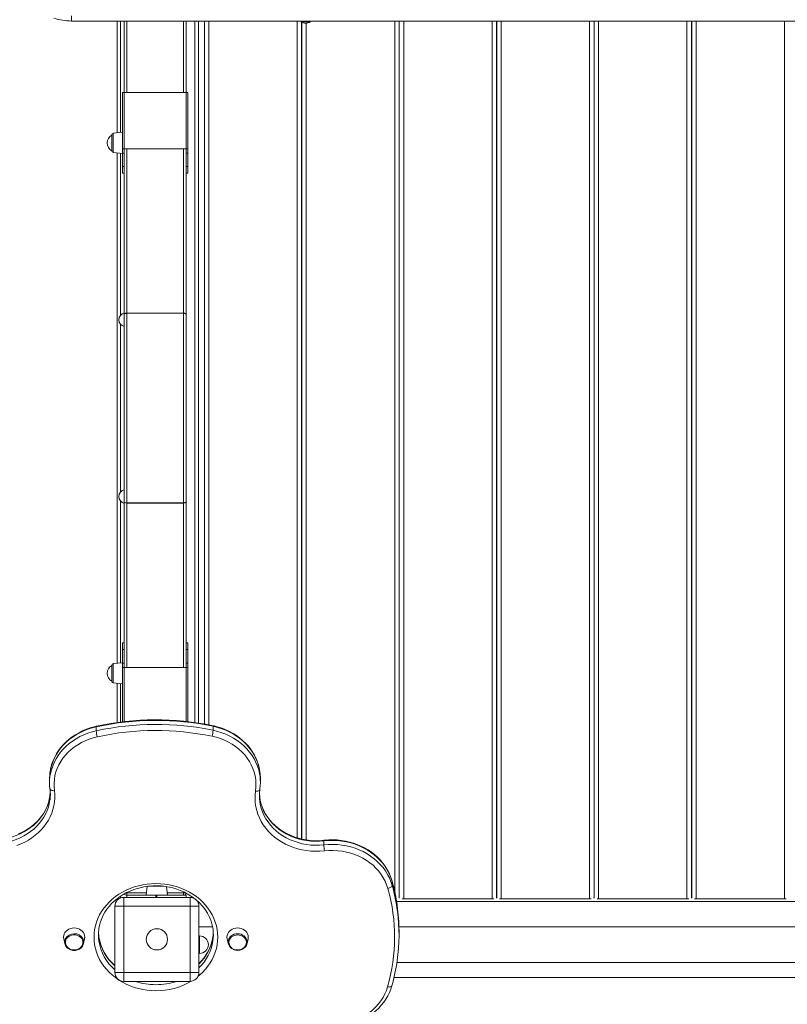
# Model space of a CAD drawing. Units: millimetres. Extents: x -9899 to 16306, y -7049 to 3040.
# Drawn here: x -1102 to -234, y -6404 to -5290 of the extents above; entities that cross this region are included whole.
import ezdxf

# ---------------------------------------------------------------- set-up
doc = ezdxf.new("R2010")
doc.units = ezdxf.units.MM

msp = doc.modelspace()

# ---------------------------------------------------------------- linework, layer by layer
at = {"color": 7, "linetype": 'Continuous', "lineweight": 15}
for p, q in [((-1043.4, -5285.9), (-1043.4, -5291.7)), ((356.6, -5291.7), (-1043.4, -5291.7)), ((-991.7, -5291.7), (-991.7, -5418.2)), ((-983.7, -5372.4), (-983.7, -5291.7)), ((-913.7, -5291.7), (-913.7, -5372.4)), ((-899.7, -5291.7), (-899.7, -6085.9)), ((-893, -6087), (-893, -5291.7)), ((-783.4, -5291.7), (-783.4, -5292.7)), ((-773.4, -5292.7), (-783.4, -5292.7)), ((-783, -6217), (-783, -5293)), ((-782.7, -6217.1), (-782.7, -5293.1)), ((-773.4, -5292.7), (-773.4, -5291.7)), ((-672.7, -6283.6), (-672.7, -5291.7)), ((-672.5, -6283.6), (-672.5, -5291.7)), ((-562.5, -6283.6), (-562.5, -5291.7)), ((-562.2, -6283.6), (-562.2, -5291.7)), ((-452.2, -6283.6), (-452.2, -5291.7)), ((-452, -6283.6), (-452, -5291.7)), ((-342, -6283.6), (-342, -5291.7)), ((-341.7, -6283.6), (-341.7, -5291.7)), ((-985.7, -5372.4), (-983.7, -5372.4)), ((-985.7, -5436.2), (-985.7, -5372.4)), ((-983.7, -5372.4), (-983.7, -5436.2)), ((-913.7, -5372.4), (-983.7, -5372.4)), ((-913.7, -5436.2), (-913.7, -5372.4)), ((-913.7, -5372.4), (-911.7, -5372.4)), ((-911.7, -5372.4), (-911.7, -5436.2)), ((-997.7, -5438.5), (-997.7, -5420.6)), ((-985.7, -5417.6), (-996, -5418.6)), ((-996, -5440.5), (-985.7, -5441.6)), ((-991.7, -5440.9), (-991.7, -6018.2)), ((-983.7, -5436.2), (-985.7, -5436.2)), ((-985.7, -5441), (-985.7, -5436.2)), ((-985.7, -5456.3), (-985.7, -5441)), ((-983.7, -5623.4), (-983.7, -5436.2)), ((-913.7, -5436.2), (-983.7, -5436.2)), ((-913.7, -5436.2), (-913.7, -5623.4)), ((-911.7, -5436.2), (-913.7, -5436.2)), ((-911.7, -5441), (-911.7, -5436.2)), ((-911.7, -5456.3), (-911.7, -5441)), ((-985.7, -5463.9), (-985.7, -5456.3)), ((-911.7, -5463.9), (-911.7, -5456.3)), ((-985.7, -5463.9), (-983.7, -5463.9)), ((-913.7, -5463.9), (-911.7, -5463.9)), ((-983.7, -5835.7), (-983.7, -5623.4)), ((-980.7, -5622.3), (-980.7, -5622.2)), ((-980.7, -5622.2), (-916.7, -5622.2)), ((-980.7, -5622.3), (-980.7, -5836.8)), ((-916.7, -5622.3), (-980.7, -5622.3)), ((-916.7, -5622.3), (-916.7, -5622.2)), ((-916.7, -5836.8), (-916.7, -5622.3)), ((-913.7, -5623.4), (-913.7, -5835.7)), ((-983.7, -6023), (-983.7, -5835.7)), ((-913.7, -5835.7), (-913.7, -6023)), ((-980.7, -5836.8), (-916.7, -5836.8)), ((-980.7, -5836.9), (-980.7, -5836.8)), ((-916.7, -5836.9), (-980.7, -5836.9)), ((-916.7, -5836.9), (-916.7, -5836.8)), ((-983.7, -5995.2), (-985.7, -5995.2)), ((-985.7, -6002.8), (-985.7, -5995.2)), ((-985.7, -6018.1), (-985.7, -6002.8)), ((-911.7, -5995.2), (-913.7, -5995.2)), ((-911.7, -6002.8), (-911.7, -5995.2)), ((-911.7, -6018.1), (-911.7, -6002.8)), ((-997.7, -6038.5), (-997.7, -6020.6)), ((-985.7, -6017.6), (-996, -6018.6)), ((-985.7, -6023), (-985.7, -6018.1)), ((-985.7, -6023), (-983.7, -6023)), ((-985.7, -6084.5), (-985.7, -6023)), ((-913.7, -6023), (-983.7, -6023)), ((-913.7, -6023), (-911.7, -6023)), ((-911.7, -6023), (-911.7, -6018.1)), ((-911.7, -6023), (-911.7, -6084.3)), ((-996, -6040.5), (-985.7, -6041.6)), ((-991.7, -6040.9), (-991.7, -6085.2)), ((-1015.3, -6090.1), (-1015.3, -6094.6)), ((-883.1, -6094), (-883.1, -6089.5)), ((-1068.1, -6148.9), (-1068.1, -6153.4)), ((-829.6, -6152.9), (-829.6, -6148.4)), ((-1067.3, -6164.2), (-1067.7, -6168.1)), ((-830.3, -6161.6), (-830.2, -6161.1)), ((-830.2, -6161.1), (-830.1, -6160.5)), ((-757.8, -6223.6), (-757.8, -6219.1)), ((-957.7, -6270.4), (-958.7, -6280.6)), ((-680.5, -6265), (-680.5, -6269.5)), ((-672.7, -6259.6), (-672.5, -6259.6)), ((-562.5, -6259.6), (-562.2, -6259.6)), ((-452.2, -6259.6), (-452, -6259.6)), ((-342, -6259.6), (-341.7, -6259.6)), ((-980.8, -6277.8), (-980.8, -6280.6)), ((-980.8, -6283), (-980.8, -6280.6)), ((-947.8, -6280.6), (-980.8, -6280.6)), ((-946.7, -6280.6), (-947.8, -6280.6)), ((-913.7, -6280.6), (-946.7, -6280.6)), ((-934.7, -6280.6), (-935.8, -6270.9)), ((-916.7, -6280.6), (-916.7, -6277.8)), ((-915.7, -6280.6), (-915.7, -6280.5)), ((-913.7, -6283), (-913.7, -6280.6)), ((-991.7, -6284.5), (-991.7, -6285.6)), ((-991.7, -6285.6), (-990.9, -6285.6)), ((-984.2, -6283), (-984.2, -6293)), ((-984.2, -6283), (-909.2, -6283)), ((-909.2, -6293), (-909.2, -6283)), ((-900.7, -6287.6), (-900.7, -6287.2)), ((-900.7, -6287.7), (-900.7, -6287.6)), ((-675.9, -6284.6), (-676, -6284.6)), ((-673.1, -6283.6), (-672.1, -6283.6)), ((-667.5, -6284.6), (-669.3, -6284.6)), ((-567.5, -6284.6), (-667.5, -6284.6)), ((-565.6, -6284.6), (-567.5, -6284.6)), ((-562.9, -6283.6), (-561.8, -6283.6)), ((-557.2, -6284.6), (-559.1, -6284.6)), ((-457.2, -6284.6), (-557.2, -6284.6)), ((-455.4, -6284.6), (-457.2, -6284.6)), ((-452.6, -6283.6), (-451.6, -6283.6)), ((-447, -6284.6), (-448.8, -6284.6)), ((-347, -6284.6), (-447, -6284.6)), ((-345.1, -6284.6), (-347, -6284.6)), ((-342.4, -6283.6), (-341.3, -6283.6)), ((-336.7, -6284.6), (-338.6, -6284.6)), ((-236.7, -6284.6), (-336.7, -6284.6)), ((-234.9, -6284.6), (-236.7, -6284.6)), ((-994.2, -6293), (-984.2, -6293)), ((-994.2, -6368), (-994.2, -6293)), ((-984.2, -6293), (-984.2, -6368)), ((-909.2, -6293), (-984.2, -6293)), ((-909.2, -6368), (-909.2, -6293)), ((-909.2, -6293), (-899.2, -6293)), ((-899.2, -6293), (-899.2, -6368)), ((-883.7, -6316.5), (-899.2, -6316.5)), ((-20.2, -6316.5), (-672.9, -6316.5)), ((-672.8, -6325.5), (-672.8, -6321)), ((-1052.1, -6329.9), (-1050.9, -6335.2)), ((-1029.6, -6335.2), (-1028.5, -6329.9)), ((-898.5, -6326.5), (-899.2, -6326.5)), ((-867.2, -6329.9), (-866, -6335.2)), ((-844.7, -6335.2), (-843.6, -6329.9)), ((-899.2, -6346.5), (-898.5, -6346.5)), ((-899.2, -6356.5), (-897.9, -6356.5)), ((-675.2, -6356.5), (-18.2, -6356.5)), ((-994.2, -6368), (-984.2, -6368)), ((-984.2, -6378), (-984.2, -6368)), ((-984.2, -6368), (-909.2, -6368)), ((-909.2, -6368), (-909.2, -6378)), ((-909.2, -6368), (-899.2, -6368)), ((-909.2, -6378), (-984.2, -6378))]:
    msp.add_line(p, q, dxfattribs=at)
at = {"color": 8, "linetype": 'Continuous', "lineweight": 15}
for p, q in [((-987.7, -5291.7), (-987.7, -5417.8)), ((-980.8, -5291.7), (-980.8, -5372.4)), ((-916.7, -5372.4), (-916.7, -5291.7)), ((-903.7, -5291.7), (-903.7, -6085.3)), ((-888, -6087.9), (-888, -5291.7)), ((-788, -6215.7), (-788, -5291.7)), ((-777.7, -6218), (-777.7, -5294.2)), ((-677.7, -6276.2), (-677.7, -5291.7)), ((-667.5, -6284.6), (-667.5, -5291.7)), ((-567.5, -6284.6), (-567.5, -5291.7)), ((-557.2, -6284.6), (-557.2, -5291.7)), ((-457.2, -6284.6), (-457.2, -5291.7)), ((-447, -6284.6), (-447, -5291.7)), ((-347, -6284.6), (-347, -5291.7)), ((-336.7, -6284.6), (-336.7, -5291.7)), ((-236.7, -6284.6), (-236.7, -5291.7)), ((-996, -5418.6), (-996, -5440.5)), ((-987.7, -5441.4), (-987.7, -5624.2)), ((-983.7, -5441), (-985.7, -5441)), ((-980.7, -5436.2), (-980.7, -5622.2)), ((-916.7, -5622.2), (-916.7, -5436.2)), ((-911.7, -5441), (-913.7, -5441)), ((-983.7, -5456.3), (-985.7, -5456.3)), ((-911.7, -5456.3), (-913.7, -5456.3)), ((-987.7, -5634.9), (-987.7, -5824.2)), ((-987.7, -5834.9), (-987.7, -6017.8)), ((-980.7, -5836.9), (-980.7, -6023)), ((-916.7, -6023), (-916.7, -5836.9)), ((-983.7, -6002.8), (-985.7, -6002.8)), ((-911.7, -6002.8), (-913.7, -6002.8)), ((-996, -6018.6), (-996, -6040.5)), ((-983.7, -6018.1), (-985.7, -6018.1)), ((-983.7, -6023), (-983.7, -6084.2)), ((-911.7, -6018.1), (-913.7, -6018.1)), ((-913.7, -6084), (-913.7, -6023)), ((-987.7, -6041.4), (-987.7, -6084.7)), ((-938.7, -6270.4), (-957, -6270.4)), ((-680.6, -6264.6), (-680.5, -6265)), ((-987.7, -6281.6), (-987.7, -6283.6)), ((-981.2, -6277.8), (-980.8, -6277.8)), ((-980.8, -6277.8), (-958.4, -6277.8)), ((-947.8, -6283), (-947.8, -6280.6)), ((-946.7, -6283), (-946.7, -6280.6)), ((-935, -6277.8), (-916.7, -6277.8)), ((-916.7, -6277.8), (-916.7, -6276.7)), ((-900.7, -6287.6), (-900.3, -6287.6)), ((-675.5, -6287.6), (-17.3, -6287.6)), ((-898.5, -6326.5), (-898.5, -6346.5)), ((-15, -6373.5), (-678.5, -6373.5))]:
    msp.add_line(p, q, dxfattribs=at)
at = {"color": 7, "linetype": 'Continuous', "lineweight": 15, "flags": 128}
for points in [[(-980.7, -5622.2), (-981.3, -5622.3), (-981.9, -5622.3), (-982.4, -5622.4), (-982.9, -5622.6), (-983.2, -5622.8), (-983.5, -5623), (-983.7, -5623.2), (-983.7, -5623.4)], [(-980.7, -5622.3), (-981.3, -5622.3), (-981.9, -5622.4), (-982.4, -5622.5), (-982.9, -5622.6), (-983.2, -5622.8), (-983.5, -5623), (-983.7, -5623.2), (-983.7, -5623.4)], [(-913.7, -5623.4), (-913.8, -5623.2), (-914, -5623), (-914.3, -5622.8), (-914.6, -5622.6), (-915.1, -5622.4), (-915.6, -5622.3), (-916.2, -5622.3), (-916.7, -5622.2)], [(-913.7, -5623.4), (-913.8, -5623.2), (-914, -5623), (-914.3, -5622.8), (-914.6, -5622.6), (-915.1, -5622.5), (-915.6, -5622.4), (-916.2, -5622.3), (-916.7, -5622.3)], [(-980.7, -5836.8), (-981.3, -5836.8), (-981.9, -5836.7), (-982.4, -5836.6), (-982.9, -5836.5), (-983.2, -5836.3), (-983.5, -5836.1), (-983.7, -5835.9), (-983.7, -5835.7)], [(-980.7, -5836.9), (-981.3, -5836.8), (-981.9, -5836.8), (-982.4, -5836.7), (-982.9, -5836.5), (-983.2, -5836.3), (-983.5, -5836.1), (-983.7, -5835.9), (-983.7, -5835.7)], [(-913.7, -5835.7), (-913.8, -5835.9), (-914, -5836.1), (-914.3, -5836.3), (-914.6, -5836.5), (-915.1, -5836.6), (-915.6, -5836.7), (-916.2, -5836.8), (-916.7, -5836.8)], [(-916.7, -5836.9), (-916.2, -5836.8), (-915.6, -5836.8), (-915.1, -5836.7), (-914.6, -5836.5), (-914.3, -5836.3), (-914, -5836.1), (-913.8, -5835.9), (-913.7, -5835.7)], [(-1015.2, -6089.4), (-1017.6, -6090), (-1022.1, -6091.3), (-1026.5, -6092.8), (-1030.7, -6094.6), (-1034.8, -6096.7), (-1038.8, -6099), (-1042.5, -6101.5), (-1046.1, -6104.2), (-1049.4, -6107.1), (-1052.5, -6110.2), (-1055.3, -6113.5), (-1057.9, -6117), (-1060.2, -6120.6), (-1062.3, -6124.3), (-1064, -6128.2), (-1065.5, -6132.1), (-1066.6, -6136.1), (-1067.4, -6140.2), (-1067.6, -6141.8)], [(-830.1, -6141.1), (-830.6, -6137.9), (-831.6, -6133.9), (-832.9, -6129.9), (-834.4, -6126), (-836.3, -6122.2), (-838.5, -6118.6), (-840.9, -6115), (-843.6, -6111.7), (-846.5, -6108.4), (-849.7, -6105.4), (-853.1, -6102.6), (-856.7, -6099.9), (-860.6, -6097.5), (-864.6, -6095.4), (-868.7, -6093.4), (-873, -6091.7), (-877.4, -6090.3), (-882, -6089.1), (-883.3, -6088.8)], [(-1014.1, -6101.3), (-1018.8, -6102.5), (-1023.4, -6104), (-1027.8, -6105.8), (-1032.1, -6107.9), (-1036.2, -6110.3), (-1040.1, -6112.9), (-1043.7, -6115.7), (-1047.1, -6118.8), (-1050.2, -6122.1), (-1053, -6125.6), (-1055.4, -6129.3), (-1057.6, -6133.1), (-1059.4, -6137.1), (-1060.9, -6141.1), (-1062, -6145.3), (-1062.7, -6149.5), (-1063.1, -6153.7), (-1063.1, -6158), (-1062.7, -6162.2)], [(-835.2, -6162.8), (-834.7, -6158.5), (-834.6, -6154.2), (-834.9, -6149.8), (-835.6, -6145.5), (-836.7, -6141.3), (-838.1, -6137.1), (-839.9, -6133.1), (-842.1, -6129.2), (-844.6, -6125.4), (-847.4, -6121.8), (-850.6, -6118.5), (-854, -6115.3), (-857.7, -6112.4), (-861.7, -6109.7), (-865.8, -6107.3), (-870.2, -6105.2), (-874.8, -6103.4), (-879.5, -6101.9), (-884.3, -6100.7)], [(-1062.7, -6162.2), (-1062.3, -6166.5), (-1062.3, -6170.8), (-1062.6, -6175.1), (-1063.3, -6179.4), (-1064.4, -6183.6), (-1065.7, -6187.7), (-1067.5, -6191.8), (-1069.5, -6195.7), (-1071.9, -6199.5), (-1074.6, -6203.1), (-1077.5, -6206.5), (-1080.8, -6209.8), (-1084.3, -6212.8), (-1088.1, -6215.6), (-1092, -6218.2), (-1096.2, -6220.5), (-1100.6, -6222.6), (-1105.1, -6224.4)], [(-1067.7, -6168), (-1067.8, -6169.3), (-1068.6, -6173.1), (-1069.7, -6176.8), (-1071, -6180.5), (-1072.7, -6184.1), (-1074.7, -6187.6), (-1076.9, -6190.9), (-1079.4, -6194.1), (-1082.1, -6197.1), (-1085.1, -6200), (-1088.4, -6202.7), (-1091.8, -6205.1), (-1095.4, -6207.4), (-1099.2, -6209.4), (-1103.2, -6211.3)], [(-1067.7, -6160.2), (-1067.6, -6160.7), (-1067.3, -6161.1), (-1066.8, -6161.5), (-1066.2, -6161.8), (-1065.5, -6162.1), (-1064.6, -6162.2), (-1063.7, -6162.3), (-1062.7, -6162.2)], [(-757.1, -6230.4), (-762.2, -6230.8), (-767.3, -6230.9), (-772.4, -6230.7), (-777.4, -6230.1), (-782.4, -6229.3), (-787.3, -6228.1), (-792.1, -6226.6), (-796.8, -6224.8), (-801.3, -6222.7), (-805.6, -6220.3), (-809.7, -6217.7), (-813.6, -6214.8), (-817.2, -6211.7), (-820.5, -6208.4), (-823.5, -6204.8), (-826.3, -6201.1), (-828.7, -6197.2), (-830.7, -6193.2), (-832.5, -6189), (-833.8, -6184.7), (-834.8, -6180.4), (-835.5, -6176), (-835.7, -6171.6), (-835.6, -6167.2), (-835.2, -6162.8)], [(-830.3, -6170.2), (-830.4, -6169.2), (-830.7, -6166)], [(-757.7, -6218.4), (-760, -6218.7), (-764.5, -6218.9), (-769, -6218.9), (-773.4, -6218.6), (-777.9, -6218), (-782.3, -6217.2), (-786.6, -6216.1), (-790.8, -6214.8), (-794.9, -6213.2), (-798.9, -6211.3), (-802.7, -6209.3), (-806.3, -6207), (-809.7, -6204.5), (-812.9, -6201.8), (-815.9, -6199), (-818.6, -6195.9), (-821.1, -6192.7), (-823.3, -6189.4), (-825.3, -6185.9), (-827, -6182.4), (-828.3, -6178.7), (-829.4, -6175), (-830.2, -6171.2), (-830.3, -6170)], [(-680.5, -6265), (-681.9, -6260.7), (-683.7, -6256.5), (-685.8, -6252.5), (-688.2, -6248.6), (-690.9, -6244.8), (-694, -6241.2), (-697.4, -6237.9), (-701, -6234.8), (-704.9, -6231.9), (-709, -6229.2), (-713.3, -6226.8), (-717.8, -6224.7), (-722.5, -6222.9), (-727.4, -6221.4), (-732.3, -6220.3), (-737.3, -6219.4), (-742.4, -6218.8), (-747.5, -6218.6), (-752.7, -6218.7), (-757.8, -6219.1)], [(-757.8, -6223.6), (-752.7, -6223.2), (-747.5, -6223.1), (-742.4, -6223.3), (-737.3, -6223.9), (-732.3, -6224.8), (-727.4, -6225.9), (-722.5, -6227.4), (-717.8, -6229.2), (-713.3, -6231.3), (-709, -6233.7), (-704.9, -6236.4), (-701, -6239.3), (-697.4, -6242.4), (-694, -6245.7), (-690.9, -6249.3), (-688.2, -6253.1), (-685.8, -6257), (-683.7, -6261), (-681.9, -6265.2), (-680.5, -6269.5)], [(-680.6, -6264.6), (-681.2, -6262.4), (-682.7, -6258.5), (-684.4, -6254.7), (-686.4, -6251), (-688.7, -6247.4), (-691.3, -6243.9), (-694.2, -6240.6), (-697.2, -6237.5), (-700.6, -6234.6), (-704.1, -6231.9), (-707.8, -6229.4), (-711.7, -6227.1), (-715.8, -6225), (-720.1, -6223.2), (-724.4, -6221.7), (-728.9, -6220.4), (-733.5, -6219.4), (-738.1, -6218.6), (-742.8, -6218.1), (-747.5, -6217.9), (-752.2, -6218), (-756.7, -6218.3), (-757.7, -6218.4)], [(-685.4, -6273), (-686.8, -6268.8), (-688.5, -6264.7), (-690.6, -6260.8), (-693, -6257), (-695.8, -6253.4), (-698.9, -6250), (-702.2, -6246.7), (-705.9, -6243.8), (-709.8, -6241), (-713.9, -6238.6), (-718.3, -6236.4), (-722.8, -6234.6), (-727.4, -6233), (-732.2, -6231.7), (-737.1, -6230.8), (-742.1, -6230.2), (-747.1, -6229.9), (-752.1, -6230), (-757.1, -6230.4)], [(-1012.4, -6319.3), (-1012.3, -6318.2), (-1011.5, -6314.4), (-1010.4, -6310.6), (-1009.1, -6306.9), (-1007.4, -6303.3), (-1005.5, -6299.8), (-1003.2, -6296.4), (-1000.7, -6293.2), (-998, -6290.1), (-995, -6287.2), (-991.8, -6284.5), (-988.3, -6282), (-984.7, -6279.7), (-980.9, -6277.6), (-976.9, -6275.8), (-972.8, -6274.1), (-968.6, -6272.8), (-964.3, -6271.7), (-959.9, -6270.8), (-955.4, -6270.2), (-950.9, -6269.9), (-946.4, -6269.9), (-941.9, -6270.1), (-937.4, -6270.6), (-933, -6271.3), (-928.6, -6272.4), (-924.3, -6273.6), (-920.2, -6275.1), (-916.2, -6276.9), (-912.3, -6278.9), (-908.6, -6281.1), (-905.1, -6283.6), (-902.9, -6285.4)], [(-685.4, -6273), (-684.4, -6272.7), (-683.5, -6272.4), (-682.7, -6272), (-682, -6271.5), (-681.4, -6271), (-680.9, -6270.5), (-680.6, -6270), (-680.5, -6269.5)], [(-1028.5, -6329.9), (-1028.5, -6329.8), (-1028.3, -6328), (-1028.5, -6326.2), (-1029, -6324.4), (-1029.9, -6322.8), (-1031.1, -6321.3), (-1032.6, -6320), (-1034.3, -6319), (-1036.2, -6318.2), (-1038.2, -6317.7), (-1040.3, -6317.6), (-1042.4, -6317.7), (-1044.4, -6318.2), (-1046.3, -6319), (-1048, -6320), (-1049.5, -6321.3), (-1050.7, -6322.8), (-1051.5, -6324.4), (-1052.1, -6326.2), (-1052.3, -6328), (-1052.1, -6329.8), (-1052.1, -6329.9)], [(-1040.3, -6342.5), (-1038.4, -6342.3), (-1036.6, -6341.9), (-1034.9, -6341.2), (-1033.5, -6340.1), (-1032.3, -6338.9), (-1031.3, -6337.5), (-1030.7, -6336), (-1030.4, -6334.4), (-1030.5, -6332.8), (-1031, -6331.2), (-1031.7, -6329.7), (-1032.8, -6328.4), (-1034.2, -6327.3), (-1035.8, -6326.4), (-1037.5, -6325.8), (-1039.3, -6325.5), (-1041.2, -6325.5), (-1043, -6325.8), (-1044.8, -6326.4), (-1046.4, -6327.3), (-1047.7, -6328.4), (-1048.8, -6329.7), (-1049.6, -6331.2), (-1050, -6332.8), (-1050.1, -6334.4), (-1049.8, -6336), (-1049.2, -6337.5), (-1048.3, -6338.9), (-1047.1, -6340.1), (-1045.6, -6341.2), (-1043.9, -6341.9), (-1042.1, -6342.3), (-1040.3, -6342.5)], [(-1012.3, -6327.8), (-1012.5, -6326.2), (-1012.8, -6323.2)], [(-882.9, -6323.2), (-883.1, -6326.2), (-883.3, -6327.7)], [(-855.4, -6317.6), (-857.4, -6317.7), (-859.5, -6318.2), (-861.4, -6319), (-863.1, -6320), (-864.6, -6321.3), (-865.8, -6322.8), (-866.6, -6324.4), (-867.2, -6326.2), (-867.4, -6328), (-867.2, -6329.8), (-867.2, -6329.9)], [(-855.4, -6325.5), (-857.2, -6325.6), (-859, -6326.1), (-860.7, -6326.8), (-862.2, -6327.8), (-863.4, -6329), (-864.3, -6330.4), (-864.9, -6332), (-865.2, -6333.6), (-865.1, -6335.2), (-864.7, -6336.8), (-863.9, -6338.2), (-862.8, -6339.6), (-861.4, -6340.7), (-859.9, -6341.6), (-858.1, -6342.2), (-856.3, -6342.5), (-854.4, -6342.5), (-852.6, -6342.2), (-850.9, -6341.6), (-849.3, -6340.7), (-847.9, -6339.6), (-846.8, -6338.2), (-846.1, -6336.8), (-845.6, -6335.2), (-845.5, -6333.6), (-845.8, -6332), (-846.4, -6330.4), (-847.4, -6329), (-848.6, -6327.8), (-850, -6326.8), (-851.7, -6326.1), (-853.5, -6325.6), (-855.4, -6325.5)], [(-843.6, -6329.9), (-843.5, -6329.8), (-843.4, -6328), (-843.5, -6326.2), (-844.1, -6324.4), (-845, -6322.8), (-846.2, -6321.3), (-847.7, -6320), (-849.4, -6319), (-851.3, -6318.2), (-853.3, -6317.7), (-855.4, -6317.6)], [(-757.3, -6429), (-754.8, -6429.2), (-750.1, -6429.4), (-745.3, -6429.4), (-740.6, -6429), (-736, -6428.4), (-731.4, -6427.5), (-726.8, -6426.3), (-722.4, -6424.9), (-718.1, -6423.2), (-713.9, -6421.3), (-709.9, -6419.1), (-706.1, -6416.7), (-702.5, -6414.1), (-699, -6411.2), (-695.8, -6408.2), (-692.9, -6405), (-690.1, -6401.6), (-687.7, -6398), (-685.5, -6394.4), (-683.7, -6390.6), (-682.1, -6386.7), (-680.9, -6383)], [(-756.8, -6426.5), (-751.8, -6426.9), (-746.9, -6426.9), (-741.9, -6426.6), (-737, -6426), (-732.2, -6425.1), (-727.4, -6423.8), (-722.8, -6422.2), (-718.3, -6420.4), (-714, -6418.2), (-710, -6415.8), (-706.1, -6413.1), (-702.5, -6410.1), (-699.1, -6406.9), (-696.1, -6403.6), (-693.3, -6400), (-690.9, -6396.2), (-688.8, -6392.3), (-687.1, -6388.3), (-685.7, -6384.2)]]:
    msp.add_lwpolyline(points, dxfattribs=at)
at = {"color": 8, "linetype": 'Continuous', "lineweight": 15, "flags": 128}
for points in [[(-1015.3, -6090.1), (-1020.1, -6091.3), (-1024.8, -6092.8), (-1029.4, -6094.6), (-1033.8, -6096.7), (-1038.1, -6099.1), (-1042.1, -6101.7), (-1045.9, -6104.5), (-1049.4, -6107.6), (-1052.7, -6110.9), (-1055.7, -6114.4), (-1058.4, -6118.1), (-1060.8, -6121.9), (-1062.9, -6125.9), (-1064.6, -6129.9), (-1066, -6134.1), (-1067.1, -6138.4), (-1067.7, -6142)], [(-1015.3, -6090.1), (-1015.3, -6089.7), (-1015.2, -6089.5), (-1015.2, -6089.4)], [(-883.1, -6089.5), (-883.2, -6089.1), (-883.2, -6088.9), (-883.3, -6088.8)], [(-830.1, -6141.3), (-830.5, -6138.7), (-831.5, -6134.3), (-832.9, -6130.1), (-834.6, -6125.9), (-836.7, -6121.8), (-839.1, -6117.9), (-841.9, -6114.2), (-844.9, -6110.6), (-848.3, -6107.2), (-851.9, -6104.1), (-855.7, -6101.2), (-859.9, -6098.5), (-864.2, -6096.1), (-868.7, -6094), (-873.4, -6092.2), (-878.2, -6090.7), (-883.1, -6089.5)], [(-1067.7, -6146.4), (-1067.1, -6142.9), (-1066, -6138.6), (-1064.6, -6134.4), (-1062.9, -6130.4), (-1060.8, -6126.4), (-1058.4, -6122.6), (-1055.7, -6118.9), (-1052.7, -6115.4), (-1049.4, -6112.1), (-1045.9, -6109), (-1042.1, -6106.2), (-1038.1, -6103.6), (-1033.8, -6101.2), (-1029.4, -6099.1), (-1024.8, -6097.3), (-1020.1, -6095.8), (-1015.3, -6094.6)], [(-883.1, -6094), (-878.2, -6095.2), (-873.4, -6096.7), (-868.7, -6098.5), (-864.2, -6100.6), (-859.9, -6103), (-855.7, -6105.7), (-851.9, -6108.6), (-848.3, -6111.7), (-844.9, -6115.1), (-841.9, -6118.7), (-839.1, -6122.4), (-836.7, -6126.3), (-834.6, -6130.4), (-832.9, -6134.6), (-831.5, -6138.8), (-830.5, -6143.2), (-830, -6146.1)], [(-1067.7, -6168.1), (-1067.7, -6168.2), (-1068.4, -6172.3), (-1069.4, -6176.3), (-1070.9, -6180.3), (-1072.6, -6184.2), (-1074.7, -6187.9), (-1077.1, -6191.5), (-1079.8, -6195), (-1082.8, -6198.2), (-1086.1, -6201.3), (-1089.6, -6204.1), (-1093.3, -6206.7), (-1097.3, -6209), (-1101.5, -6211.1), (-1105.8, -6212.9), (-1110.2, -6214.4), (-1114.8, -6215.6), (-1119.5, -6216.6), (-1124.3, -6217.2), (-1129.1, -6217.5), (-1133.9, -6217.5), (-1138.6, -6217.2)], [(-835.2, -6162.8), (-834.2, -6162.9), (-833.3, -6162.8), (-832.4, -6162.7), (-831.7, -6162.5), (-831, -6162.2), (-830.6, -6161.8), (-830.3, -6161.4), (-830.2, -6161.1)], [(-757.8, -6219.1), (-762.7, -6219.5), (-767.6, -6219.6), (-772.5, -6219.3), (-777.4, -6218.8), (-782.2, -6217.9), (-786.9, -6216.6), (-791.5, -6215.1), (-796, -6213.3), (-800.3, -6211.2), (-804.4, -6208.8), (-808.2, -6206.1), (-811.9, -6203.2), (-815.2, -6200.1), (-818.3, -6196.8), (-821, -6193.2), (-823.5, -6189.5), (-825.6, -6185.7), (-827.3, -6181.7), (-828.7, -6177.6), (-829.8, -6173.4), (-830.3, -6170.2)], [(-1138.6, -6221.7), (-1133.9, -6222), (-1129.1, -6222), (-1124.3, -6221.7), (-1119.5, -6221.1), (-1114.8, -6220.1), (-1110.2, -6218.9), (-1105.8, -6217.4), (-1101.5, -6215.6), (-1097.3, -6213.5), (-1093.3, -6211.2), (-1089.6, -6208.6), (-1086.1, -6205.8), (-1082.8, -6202.7), (-1079.8, -6199.5), (-1077.1, -6196), (-1074.7, -6192.4), (-1072.6, -6188.7), (-1070.9, -6184.8), (-1069.4, -6180.8), (-1068.4, -6176.8), (-1067.7, -6172.7)], [(-830.3, -6174.5), (-829.8, -6177.9), (-828.7, -6182.1), (-827.3, -6186.2), (-825.6, -6190.2), (-823.5, -6194), (-821, -6197.7), (-818.3, -6201.3), (-815.2, -6204.6), (-811.9, -6207.7), (-808.2, -6210.6), (-804.4, -6213.3), (-800.3, -6215.7), (-796, -6217.8), (-791.5, -6219.6), (-786.9, -6221.1), (-782.2, -6222.4), (-777.4, -6223.3), (-772.5, -6223.8), (-767.6, -6224.1), (-762.7, -6224), (-757.8, -6223.6)], [(-947.8, -6388.6), (-952.8, -6388.4), (-957.8, -6388), (-962.7, -6387.2), (-967.5, -6386.1), (-972.3, -6384.8), (-976.9, -6383.1), (-981.4, -6381.2), (-985.7, -6379), (-989.8, -6376.5), (-993.7, -6373.8), (-997.3, -6370.8), (-1000.7, -6367.7), (-1003.9, -6364.3), (-1006.7, -6360.8), (-1009.3, -6357), (-1011.5, -6353.2), (-1013.4, -6349.2), (-1015, -6345.1), (-1016.2, -6340.9), (-1017.1, -6336.6), (-1017.6, -6332.3), (-1017.8, -6328), (-1017.6, -6323.7), (-1017.1, -6319.4), (-1016.2, -6315.1), (-1015, -6310.9), (-1013.4, -6306.8), (-1011.5, -6302.8), (-1009.3, -6298.9), (-1006.7, -6295.2), (-1003.9, -6291.7), (-1000.7, -6288.3), (-997.3, -6285.1), (-993.7, -6282.2), (-989.8, -6279.5), (-985.7, -6277), (-981.4, -6274.8), (-976.9, -6272.8), (-972.3, -6271.2), (-967.5, -6269.8), (-962.7, -6268.7), (-957.8, -6268), (-952.8, -6267.5), (-947.8, -6267.4), (-942.8, -6267.5), (-937.9, -6268), (-932.9, -6268.7), (-928.1, -6269.8), (-923.4, -6271.2), (-918.7, -6272.8), (-914.3, -6274.8), (-910, -6277), (-905.9, -6279.5), (-902, -6282.2), (-898.3, -6285.1), (-894.9, -6288.3), (-891.8, -6291.7), (-888.9, -6295.2), (-886.4, -6298.9), (-884.1, -6302.8), (-882.2, -6306.8), (-880.7, -6310.9), (-879.4, -6315.1), (-878.5, -6319.4), (-878, -6323.7), (-877.8, -6328), (-878, -6332.3), (-878.5, -6336.6), (-879.4, -6340.9), (-880.7, -6345.1), (-882.2, -6349.2), (-884.1, -6353.2), (-886.4, -6357), (-888.9, -6360.8), (-891.8, -6364.3), (-894.9, -6367.7), (-898.3, -6370.8), (-900.3, -6372.5)], [(-865.3, -6329.8), (-865.1, -6329.4), (-864, -6327.9), (-862.7, -6326.6), (-861.1, -6325.6), (-859.3, -6324.8), (-857.4, -6324.3), (-855.4, -6324.2), (-853.4, -6324.3), (-851.5, -6324.8), (-849.7, -6325.6), (-848.1, -6326.6), (-846.7, -6327.9), (-845.7, -6329.4), (-845.6, -6329.4)], [(-685.7, -6384.2), (-684.8, -6384.3), (-683.9, -6384.4), (-683, -6384.3), (-682.3, -6384.2), (-681.7, -6383.9), (-681.2, -6383.6), (-681, -6383.2), (-680.9, -6383)]]:
    msp.add_lwpolyline(points, dxfattribs=at)
at = {"color": 7, "linetype": 'Continuous', "lineweight": 15}
msp.add_circle((-946.7, -6330.5), 12, dxfattribs=at)
for centre, radius, start, end in [((-1043.4, -5231.7), 60, 250.8068, 269.9997), ((-778.4, -5285.1), 9.08, 236.6015, 270), ((-778.4, -5285.1), 9.08, 270, 303.3985), ((-992.3, -5429.6), 10.5, 121.5536, 180), ((-995.7, -5420.6), 2, 96, 180), ((-992.3, -5429.6), 10.5, 180, 238.4464), ((-995.7, -5438.5), 2, 180, 264), ((-981.7, -5629.6), 8, 104.4775, 255.5225), ((-981.7, -5829.6), 8, 104.4775, 255.5225), ((-992.3, -6029.6), 10.5, 121.5536, 180), ((-995.7, -6020.6), 2, 96, 180), ((-992.3, -6029.6), 10.5, 180, 238.4464), ((-995.7, -6038.5), 2, 180, 264), ((-947.8, -6399), 316.2, 78.1938, 102.3267), ((-947.8, -6403.5), 316.2, 78.1942, 102.3264), ((-947.8, -6397.5), 315.4, 78.1925, 102.3281), ((-985.5, -6092.6), 29.9, 183.8457, 196.9184), ((-947.8, -6404.6), 310.4, 78.1939, 102.3266), ((-914.3, -6092), 31.2, 343.7935, 356.3182), ((-1015.5, -6148.9), 52.6, 172.4708, 179.9961), ((-1015.6, -6153.4), 52.6, 172.4097, 187.4832), ((-882.2, -6148.4), 52.6, 0.0032, 7.7914), ((-882.2, -6152.9), 52.6, 351.9444, 7.4235), ((-1115.4, -6166.5), 48.2, 352.5885, 7.4834), ((-782.3, -6168.2), 48.5, 172.0039, 187.4613), ((-701.6, -6221.6), 56.2, 182.035, 188.9974), ((-875.6, -6319.5), 202.6, 7.8299, 15.7197), ((-980.8, -6277.7), 2.99, 206.7881, 270), ((-916.7, -6277.7), 2.99, 270, 350.9632), ((-881.5, -6328), 203.7, 343.9841, 15.6703), ((-984.2, -6293), 10, 90, 180), ((-909.2, -6293), 10, 0, 90), ((-935.2, -6326.7), 52.5, 7.8865, 51.0937), ((-879.5, -6321), 206.7, 0.0034, 8.0368), ((-879.4, -6325.5), 206.6, 351.9449, 7.5289), ((-964, -6325.5), 48.8, 172.5511, 188.052), ((-931.6, -6325.5), 48.8, 352.1469, 7.2379), ((-1042.2, -6333.5), 8.87, 153.543, 247.8929), ((-1038.4, -6333.5), 8.91, 291.303, 27.5634), ((-960.7, -6319.9), 52.2, 188.4727, 230.0563), ((-934.6, -6319.9), 51.9, 312.9937, 351.5474), ((-898.5, -6336.5), 10, 270, 90), ((-857.2, -6333.5), 8.88, 155.4603, 247.9588), ((-853.5, -6333.5), 8.86, 294.5255, 27.5588), ((-1040.4, -6331.4), 11.6, 243.9952, 270.4138), ((-1040, -6332.1), 10.9, 268.8122, 296.0842), ((-855.4, -6331.1), 11.9, 244.3615, 297.4261), ((-868, -6328.4), 194.9, 343.7202, 352.2768), ((-984.2, -6368), 10, 180, 270), ((-909.2, -6368), 10, 270, 0)]:
    msp.add_arc(centre, radius, start, end, dxfattribs=at)
at = {"color": 8, "linetype": 'Continuous', "lineweight": 15}
for centre, radius, start, end in [((-756.8, -6218.9), 1.01, 153.0412, 192.3576), ((-882.2, -6321.4), 209.4, 8.0389, 15.6307), ((-882.1, -6325.9), 209.3, 7.5342, 15.6317), ((-916.6, -6236.4), 41.4, 269.7473, 272.805), ((-1040.6, -6335.2), 11, 88.3768, 149.5108), ((-1039.8, -6335), 10.9, 31.0474, 92.2331), ((-959.2, -6319.6), 53.8, 188.7434, 229.3693), ((-959.2, -6324.1), 53.8, 188.8082, 229.3682), ((-936, -6319.8), 53.3, 313.6379, 351.4527), ((-935.8, -6324.4), 53.1, 313.5832, 351.5692), ((-947.9, -6307.8), 74, 251.5788, 270.0578), ((-947.4, -6310.9), 77.7, 269.7234, 300.4), ((-947.7, -6307.9), 73.9, 269.9317, 288.4317)]:
    msp.add_arc(centre, radius, start, end, dxfattribs=at)

doc.saveas('drawing.dxf')
